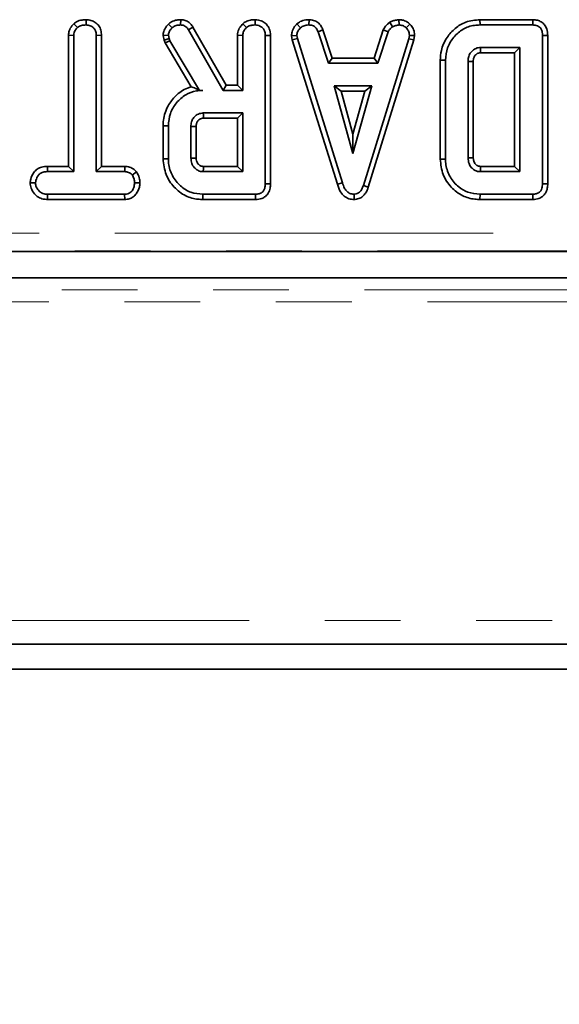
# Model space of a CAD drawing. Units: millimetres. Extents: x 8 to 592, y -62 to 415.
# Drawn here: x 152 to 161, y 111 to 128 of the extents above; entities that cross this region are included whole.
import ezdxf

# ---------------------------------------------------------------- set-up
doc = ezdxf.new("R2010")
doc.units = ezdxf.units.MM
doc.linetypes.add('PHANTOM', pattern=[12.7, 6.35, -1.27, 1.27, -1.27, 1.27, -1.27])
doc.layers.add('FORMAT', color=7, linetype='Continuous')
doc.styles.add('SLDTEXTSTYLE1', font='TXT', dxfattribs={"width": 0.7})
doc.dimstyles.new('SLDDIMSTYLE2', dxfattribs={"dimtxt": 3.877799, "dimasz": 3.393075, "dimexe": 0, "dimexo": 0.0625, "dimgap": 0.96945, "dimtad": 2, "dimdec": 0, "dimlfac": 5, "dimrnd": 1e-09, "dimzin": 12, "dimdsep": 46, "dimtxsty": 'SLDTEXTSTYLE1', "dimsah": 1, "dimcen": 0.09, "dimadec": 0, "dimazin": 3, "dimtfac": 1, "dimtdec": 1, "dimtofl": 0, "dimtmove": 0, "dimatfit": 3, "dimfxl": 0, "dimfrac": 2, "dimtolj": 1, "dimtzin": 12, "dimarcsym": 0})

# ---------------------------------------------------------------- blocks, each defined once
blk = doc.blocks.new('_D_7')
at = {"layer": 'FORMAT'}
for p, q in [((85.727, 117.625), (85.727, 94.681)), ((212.099, 117.625), (212.099, 94.681)), ((85.727, 95.681), (212.099, 95.681))]:
    blk.add_line(p, q, dxfattribs=at)
for points in [[(85.727, 95.681), (89.12, 95.159), (89.12, 96.203)], [(212.099, 95.681), (208.706, 96.203), (208.706, 95.159)]]:
    blk.add_solid(points, dxfattribs=at)
at = {"layer": 'FORMAT', "insert": (148.036, 101.138), "char_height": 4.2333, "attachment_point": 1, "style": 'SLDTEXTSTYLE1'}
blk.add_mtext('632', dxfattribs=at)

msp = doc.modelspace()

# ---------------------------------------------------------------- linework, layer by layer
at = {"color": 7, "linetype": 'Continuous', "lineweight": 35}
for p, q in [((153.0339, 127.6304), (153.0939, 127.5655)), ((153.2412, 127.6969), (153.2405, 127.6086)), ((154.6204, 127.6226), (154.6812, 127.5584)), ((154.827, 127.6969), (154.8255, 127.6086)), ((155.8691, 127.6304), (155.9293, 127.5655)), ((156.0771, 127.6969), (156.0765, 127.6086)), ((156.7781, 127.6258), (156.8378, 127.5607)), ((156.9809, 127.6969), (156.9791, 127.6086)), ((158.3338, 127.6531), (158.3833, 127.5796)), ((158.4873, 127.697), (158.4915, 127.6086)), ((158.6709, 127.6236), (158.6103, 127.5595)), ((159.8487, 127.6968), (159.85, 127.6086)), ((160.735, 127.6968), (159.8487, 127.6968)), ((159.85, 127.6086), (160.7332, 127.6086)), ((160.735, 127.6968), (160.7332, 127.6086)), ((155.0333, 127.5739), (154.9585, 127.527)), ((154.9585, 127.527), (155.5367, 126.5113)), ((155.588, 126.5995), (155.0333, 127.5739)), ((157.2132, 127.5277), (157.1311, 127.4951)), ((157.1311, 127.4951), (157.3055, 126.9654)), ((157.3693, 127.0535), (157.2132, 127.5277)), ((158.2267, 127.5284), (158.0706, 127.0535)), ((158.1344, 126.9654), (158.3088, 127.4957)), ((158.2267, 127.5284), (158.3088, 127.4957)), ((152.9443, 127.4365), (153.0324, 127.4342)), ((152.9443, 127.4365), (152.9443, 125.2373)), ((153.0324, 125.1492), (153.0324, 127.4342)), ((153.499, 127.4353), (153.4108, 127.4342)), ((153.4108, 127.4342), (153.4108, 125.1492)), ((153.499, 125.2373), (153.499, 127.4353)), ((154.5308, 127.4303), (154.6197, 127.4378)), ((154.5308, 127.4303), (154.5487, 127.3564)), ((154.5487, 127.3564), (154.6333, 127.3816)), ((154.5487, 127.3564), (154.5662, 127.3072)), ((154.5662, 127.3072), (154.6463, 127.3449)), ((154.5662, 127.3072), (155.0048, 126.5736)), ((154.6333, 127.3816), (154.6197, 127.4378)), ((154.6463, 127.3449), (154.6333, 127.3816)), ((155.1447, 126.5113), (154.6463, 127.3449)), ((155.7802, 127.436), (155.8684, 127.4336)), ((155.7802, 127.436), (155.7802, 126.5995)), ((155.8684, 126.5113), (155.8684, 127.4336)), ((156.3349, 127.4337), (156.2467, 127.4324)), ((156.2467, 127.4324), (156.2467, 124.947)), ((156.3349, 124.9459), (156.3349, 127.4337)), ((156.6859, 127.429), (156.7746, 127.4348)), ((156.6859, 127.429), (156.6997, 127.3592)), ((156.6997, 127.3592), (156.7852, 127.381)), ((156.6997, 127.3592), (157.4558, 124.9381)), ((156.7852, 127.381), (156.7746, 127.4348)), ((157.5402, 124.9635), (156.7852, 127.381)), ((158.6535, 127.3786), (157.8914, 124.915)), ((157.975, 124.8869), (158.7393, 127.3578)), ((158.6635, 127.4348), (158.6535, 127.3786)), ((158.7393, 127.3578), (158.6535, 127.3786)), ((158.7521, 127.4294), (158.6635, 127.4348)), ((158.7393, 127.3578), (158.7521, 127.4294)), ((160.9852, 127.4335), (160.897, 127.4324)), ((160.897, 127.4324), (160.897, 124.947)), ((160.9852, 124.9459), (160.9852, 127.4335)), ((160.5186, 127.2302), (159.8565, 127.2302)), ((159.859, 127.1421), (160.4305, 127.1421)), ((160.4305, 127.1421), (160.5186, 127.2302)), ((160.4305, 127.1421), (160.4305, 125.2373)), ((160.5186, 125.1492), (160.5186, 127.2302)), ((157.3693, 127.0535), (157.3055, 126.9654)), ((157.3055, 126.9654), (158.1344, 126.9654)), ((158.0706, 127.0535), (157.3693, 127.0535)), ((158.0706, 127.0535), (158.1344, 126.9654)), ((159.1818, 127.0195), (159.27, 127.0186)), ((159.1818, 127.0195), (159.1818, 125.3599)), ((159.27, 125.3608), (159.27, 127.0186)), ((159.6484, 126.9985), (159.6484, 125.3809)), ((159.7365, 125.3825), (159.7365, 126.9972)), ((155.1441, 126.5102), (155.1447, 126.5113)), ((155.1441, 126.5102), (155.1956, 126.5113)), ((155.1956, 126.5113), (155.1447, 126.5113)), ((155.588, 126.5995), (155.5367, 126.5113)), ((155.5367, 126.5113), (155.8684, 126.5113)), ((155.7802, 126.5995), (155.588, 126.5995)), ((155.7802, 126.5995), (155.8684, 126.5113)), ((157.4007, 126.587), (157.7176, 125.4519)), ((158.0345, 126.587), (157.4007, 126.587)), ((157.5168, 126.4988), (157.4007, 126.587)), ((157.5168, 126.4988), (157.9183, 126.4988)), ((157.7176, 125.7797), (157.5168, 126.4988)), ((157.7176, 125.4519), (158.0345, 126.587)), ((157.9183, 126.4988), (157.7176, 125.7797)), ((157.9183, 126.4988), (158.0345, 126.587)), ((155.8684, 126.1329), (155.2062, 126.1329)), ((155.7802, 126.0448), (155.8684, 126.1329)), ((155.8684, 125.1492), (155.8684, 126.1329)), ((155.2088, 126.0448), (155.7802, 126.0448)), ((155.7802, 126.0448), (155.7802, 125.2373)), ((154.5316, 125.9193), (154.5316, 125.3628)), ((154.5316, 125.9193), (154.6197, 125.9183)), ((154.6197, 125.3638), (154.6197, 125.9183)), ((154.9981, 125.9059), (154.9981, 125.3762)), ((155.0863, 125.3779), (155.0863, 125.9046)), ((157.7176, 125.7797), (157.7176, 125.4519)), ((154.5316, 125.3628), (154.6197, 125.3638)), ((159.1818, 125.3599), (159.27, 125.3608)), ((152.5922, 125.2373), (152.5937, 125.1492)), ((152.9443, 125.2373), (152.5922, 125.2373)), ((152.5937, 125.1492), (153.0324, 125.1492)), ((152.9443, 125.2373), (153.0324, 125.1492)), ((153.499, 125.2373), (153.4108, 125.1492)), ((153.4108, 125.1492), (153.8873, 125.1492)), ((153.8895, 125.2373), (153.499, 125.2373)), ((153.8895, 125.2373), (153.8873, 125.1492)), ((154.0845, 125.1471), (154.015, 125.0918)), ((155.2062, 125.1492), (155.8684, 125.1492)), ((155.7802, 125.2373), (155.2085, 125.2373)), ((155.7802, 125.2373), (155.8684, 125.1492)), ((159.8565, 125.1492), (160.5186, 125.1492)), ((160.4305, 125.2373), (159.8588, 125.2373)), ((160.4305, 125.2373), (160.5186, 125.1492)), ((152.3008, 124.9598), (152.3892, 124.96)), ((154.1423, 124.9594), (154.054, 124.96)), ((156.3349, 124.9459), (156.2467, 124.947)), ((157.4558, 124.9381), (157.5402, 124.9635)), ((157.975, 124.8869), (157.8914, 124.915)), ((160.9852, 124.9459), (160.897, 124.947)), ((152.5923, 124.6826), (152.5943, 124.7708)), ((152.5923, 124.6826), (153.8891, 124.6826)), ((153.8867, 124.7708), (152.5943, 124.7708)), ((153.8891, 124.6826), (153.8867, 124.7708)), ((155.1984, 124.6826), (155.1997, 124.7708)), ((155.1984, 124.6826), (156.0848, 124.6826)), ((156.083, 124.7708), (155.1997, 124.7708)), ((156.0848, 124.6826), (156.083, 124.7708)), ((157.7357, 124.6825), (157.7353, 124.7708)), ((159.8487, 124.6826), (159.85, 124.7708)), ((159.8487, 124.6826), (160.7351, 124.6826)), ((160.7332, 124.7708), (159.85, 124.7708)), ((160.7351, 124.6826), (160.7332, 124.7708)), ((115.6123, 123.8106), (187.6012, 123.8106)), ((185.1544, 123.3687), (107.3126, 123.3687)), ((86.1271, 117.2248), (211.6987, 117.2248)), ((199.8129, 116.8106), (98.0129, 116.8106))]:
    msp.add_line(p, q, dxfattribs=at)
at = {"color": 8, "linetype": 'PHANTOM', "lineweight": 18}
for p, q in [((115.6224, 124.1205), (189.8779, 124.1205)), ((189.8779, 123.8216), (115.6224, 123.8216)), ((107.1099, 123.1659), (190.7159, 123.1659)), ((190.7159, 122.966), (107.1099, 122.966)), ((86.1271, 117.6248), (211.6987, 117.6248))]:
    msp.add_line(p, q, dxfattribs=at)
at = {"color": 7, "linetype": 'Continuous', "lineweight": 35, "flags": 128}
for points in [[(159.859, 127.1421), (159.8587, 127.151), (159.8577, 127.1864), (159.8565, 127.2302)], [(159.7365, 126.9972), (159.7276, 126.9973), (159.6922, 126.9978), (159.6484, 126.9985)], [(155.2088, 126.0448), (155.2084, 126.0576), (155.2073, 126.0953), (155.2062, 126.1329)], [(155.0863, 125.9046), (155.0734, 125.9048), (155.0358, 125.9054), (154.9981, 125.9059)], [(155.0863, 125.3779), (155.0812, 125.3778), (155.0257, 125.3767), (154.9981, 125.3762)], [(159.7365, 125.3825), (159.7258, 125.3823), (159.6871, 125.3816), (159.6484, 125.3809)]]:
    msp.add_lwpolyline(points, dxfattribs=at)
at = {"color": 7, "linetype": 'Continuous', "lineweight": 35}
msp.add_arc((219.1649, 123.653), 59.3273, 178.469722, 178.554895, dxfattribs=at)
for points, knots in [([(153.0339, 127.6304), (153.0229, 127.6185), (152.99, 127.5829), (152.9522, 127.5176), (152.9466, 127.4608), (152.9443, 127.4365)], [0, 0, 0, 0, 0.2223449, 0.6670717, 1, 1, 1, 1]), ([(153.2412, 127.6969), (153.2178, 127.6959), (153.1615, 127.6935), (153.0878, 127.6726), (153.0478, 127.6413), (153.0339, 127.6304)], [0, 0, 0, 0, 0.31704, 0.7620206, 1, 1, 1, 1]), ([(153.0939, 127.5655), (153.1058, 127.5743), (153.1349, 127.596), (153.1875, 127.6064), (153.2246, 127.6079), (153.2405, 127.6086)], [0, 0, 0, 0, 0.2816667, 0.6929805, 1, 1, 1, 1]), ([(153.2405, 127.6086), (153.263, 127.6063), (153.3082, 127.6016), (153.3614, 127.5679), (153.3973, 127.5199), (153.4099, 127.4742), (153.4106, 127.4437), (153.4108, 127.4342)], [0, 0, 0, 0, 0.2459406, 0.4946246, 0.6639235, 0.8959894, 1, 1, 1, 1]), ([(153.499, 127.4353), (153.4969, 127.4638), (153.4929, 127.5194), (153.4567, 127.596), (153.3969, 127.6524), (153.3227, 127.6896), (153.2684, 127.6945), (153.2412, 127.6969)], [0, 0, 0, 0, 0.20799609, 0.40530548, 0.60361536, 0.80115929, 1, 1, 1, 1]), ([(154.6204, 127.6226), (154.607, 127.6074), (154.575, 127.5712), (154.5376, 127.5066), (154.533, 127.4543), (154.5308, 127.4303)], [0, 0, 0, 0, 0.2810395, 0.6692777, 1, 1, 1, 1]), ([(154.827, 127.6969), (154.8056, 127.696), (154.752, 127.6938), (154.679, 127.669), (154.6371, 127.6358), (154.6204, 127.6226)], [0, 0, 0, 0, 0.2863474, 0.7166044, 1, 1, 1, 1]), ([(154.6812, 127.5584), (154.6942, 127.5685), (154.7242, 127.5918), (154.7756, 127.6068), (154.8112, 127.6081), (154.8255, 127.6086)], [0, 0, 0, 0, 0.3149951, 0.72652455, 1, 1, 1, 1]), ([(154.8255, 127.6086), (154.8438, 127.6072), (154.8761, 127.6047), (154.9246, 127.5761), (154.9455, 127.5458), (154.9585, 127.527)], [0, 0, 0, 0, 0.3328515, 0.5863719, 1, 1, 1, 1]), ([(155.0333, 127.5739), (155.0204, 127.5923), (154.9944, 127.6298), (154.9385, 127.6745), (154.8787, 127.6935), (154.8406, 127.696), (154.827, 127.6969)], [0, 0, 0, 0, 0.2676499, 0.5437464, 0.8370354, 1, 1, 1, 1]), ([(155.8691, 127.6304), (155.8528, 127.6118), (155.8157, 127.5696), (155.7847, 127.501), (155.7814, 127.4528), (155.7802, 127.436)], [0, 0, 0, 0, 0.340132, 0.7693689, 1, 1, 1, 1]), ([(156.0771, 127.6969), (156.0501, 127.6956), (155.9952, 127.6931), (155.9224, 127.6709), (155.8846, 127.6422), (155.8691, 127.6304)], [0, 0, 0, 0, 0.364582, 0.7388014, 1, 1, 1, 1]), ([(155.9293, 127.5655), (155.9404, 127.5737), (155.968, 127.5941), (156.0202, 127.6062), (156.0584, 127.6078), (156.0765, 127.6086)], [0, 0, 0, 0, 0.26446403, 0.65248577, 1, 1, 1, 1]), ([(156.0765, 127.6086), (156.1038, 127.6052), (156.1496, 127.5996), (156.2006, 127.5637), (156.2333, 127.5197), (156.2456, 127.4738), (156.2465, 127.4427), (156.2467, 127.4324)], [0, 0, 0, 0, 0.2961367, 0.4958487, 0.6604529, 0.8875145, 1, 1, 1, 1]), ([(156.3349, 127.4337), (156.3314, 127.4723), (156.3255, 127.5368), (156.2764, 127.6149), (156.2129, 127.665), (156.1434, 127.6926), (156.0959, 127.6957), (156.0771, 127.6969)], [0, 0, 0, 0, 0.278761, 0.4664968, 0.653748, 0.8627558, 1, 1, 1, 1]), ([(156.7781, 127.6258), (156.7644, 127.6112), (156.7289, 127.5731), (156.6917, 127.5056), (156.6876, 127.4512), (156.6859, 127.429)], [0, 0, 0, 0, 0.2696162, 0.7025339, 1, 1, 1, 1]), ([(156.9809, 127.6969), (156.9621, 127.6962), (156.9114, 127.6941), (156.8391, 127.6729), (156.7959, 127.6396), (156.7781, 127.6258)], [0, 0, 0, 0, 0.2583147, 0.6935269, 1, 1, 1, 1]), ([(156.8378, 127.5607), (156.8574, 127.5746), (156.8967, 127.6025), (156.9489, 127.6075), (156.9759, 127.6085), (156.9791, 127.6086)], [0, 0, 0, 0, 0.4665119, 0.9351624, 1, 1, 1, 1]), ([(156.9791, 127.6086), (156.9982, 127.6067), (157.0307, 127.6036), (157.0733, 127.5837), (157.1064, 127.5468), (157.1216, 127.5149), (157.1311, 127.4951)], [0, 0, 0, 0, 0.2820757, 0.4790408, 0.6774854, 1, 1, 1, 1]), ([(157.2132, 127.5277), (157.2036, 127.548), (157.1821, 127.5934), (157.132, 127.654), (157.0579, 127.6894), (157.0062, 127.6945), (156.9809, 127.6969)], [0, 0, 0, 0, 0.2196903, 0.4924099, 0.7519753, 1, 1, 1, 1]), ([(158.3338, 127.6531), (158.3245, 127.6455), (158.3, 127.6253), (158.2587, 127.5876), (158.238, 127.5492), (158.2267, 127.5284)], [0, 0, 0, 0, 0.2175781, 0.5750792, 1, 1, 1, 1]), ([(158.4873, 127.697), (158.474, 127.6952), (158.4402, 127.6904), (158.3871, 127.6804), (158.3512, 127.662), (158.3338, 127.6531)], [0, 0, 0, 0, 0.2502888, 0.6373876, 1, 1, 1, 1]), ([(158.3833, 127.5796), (158.4002, 127.5869), (158.426, 127.598), (158.463, 127.6046), (158.482, 127.6073), (158.4915, 127.6086)], [0, 0, 0, 0, 0.48890982, 0.74410424, 1, 1, 1, 1]), ([(158.6709, 127.6236), (158.6553, 127.6371), (158.6186, 127.6688), (158.5534, 127.6938), (158.5064, 127.6961), (158.4873, 127.697)], [0, 0, 0, 0, 0.30421846, 0.71635041, 1, 1, 1, 1]), ([(158.4915, 127.6086), (158.512, 127.6068), (158.5533, 127.6032), (158.5908, 127.5774), (158.6081, 127.5616), (158.6103, 127.5595)], [0, 0, 0, 0, 0.46355645, 0.93205692, 1, 1, 1, 1]), ([(158.7521, 127.4294), (158.7516, 127.4413), (158.7497, 127.4817), (158.7331, 127.5504), (158.6957, 127.5995), (158.6731, 127.6215), (158.6709, 127.6236)], [0, 0, 0, 0, 0.1654288, 0.5622381, 0.956652, 1, 1, 1, 1]), ([(159.8487, 127.6968), (159.7674, 127.6894), (159.6172, 127.6759), (159.4269, 127.5593), (159.2823, 127.3958), (159.1942, 127.2073), (159.1853, 127.0729), (159.1818, 127.0195)], [0, 0, 0, 0, 0.2298344, 0.4243082, 0.6178549, 0.8481841, 1, 1, 1, 1]), ([(159.27, 127.0186), (159.2769, 127.0883), (159.2906, 127.2281), (159.4025, 127.4092), (159.5569, 127.5471), (159.7193, 127.6035), (159.8179, 127.6074), (159.85, 127.6086)], [0, 0, 0, 0, 0.2268532, 0.4546353, 0.6772565, 0.8948726, 1, 1, 1, 1]), ([(160.7332, 127.6086), (160.7599, 127.6067), (160.8009, 127.6037), (160.849, 127.575), (160.8785, 127.5378), (160.8951, 127.4881), (160.8964, 127.451), (160.897, 127.4324)], [0, 0, 0, 0, 0.2874667, 0.441421, 0.5953806, 0.7974368, 1, 1, 1, 1]), ([(160.9852, 127.4335), (160.9827, 127.4709), (160.9785, 127.5337), (160.9364, 127.6129), (160.8802, 127.6634), (160.8099, 127.6918), (160.7607, 127.6951), (160.735, 127.6968)], [0, 0, 0, 0, 0.2711423, 0.4556883, 0.6408109, 0.8129471, 1, 1, 1, 1]), ([(153.0324, 127.4342), (153.034, 127.4506), (153.0377, 127.49), (153.0646, 127.5337), (153.087, 127.558), (153.0939, 127.5655)], [0, 0, 0, 0, 0.3308983, 0.7929434, 1, 1, 1, 1]), ([(154.6197, 127.4378), (154.6224, 127.4545), (154.6274, 127.4856), (154.6522, 127.5254), (154.6715, 127.5473), (154.6812, 127.5584)], [0, 0, 0, 0, 0.3656511, 0.6784121, 1, 1, 1, 1]), ([(155.8684, 127.4336), (155.8693, 127.4467), (155.8715, 127.4793), (155.8941, 127.5251), (155.918, 127.5526), (155.9293, 127.5655)], [0, 0, 0, 0, 0.2636681, 0.6555317, 1, 1, 1, 1]), ([(156.7746, 127.4348), (156.7775, 127.4545), (156.7822, 127.4863), (156.8076, 127.5279), (156.8268, 127.5488), (156.8378, 127.5607)], [0, 0, 0, 0, 0.4095048, 0.6608502, 1, 1, 1, 1]), ([(158.3088, 127.4957), (158.3182, 127.5115), (158.3326, 127.5356), (158.3608, 127.561), (158.3758, 127.5734), (158.3833, 127.5796)], [0, 0, 0, 0, 0.482549, 0.7406725, 1, 1, 1, 1]), ([(158.6103, 127.5595), (158.6248, 127.5437), (158.6541, 127.5118), (158.662, 127.464), (158.6633, 127.4388), (158.6635, 127.4348)], [0, 0, 0, 0, 0.454953, 0.9137829, 1, 1, 1, 1]), ([(159.8565, 127.2302), (159.844, 127.2295), (159.8253, 127.2285), (159.8009, 127.2231), (159.7683, 127.212), (159.7252, 127.1851), (159.6787, 127.1334), (159.6518, 127.0679), (159.6495, 127.0206), (159.6484, 126.9985)], [0, 0, 0, 0, 0.107633, 0.1615026, 0.2153608, 0.404559, 0.5928825, 0.8090806, 1, 1, 1, 1]), ([(159.7365, 126.9972), (159.7367, 127.0092), (159.7371, 127.0296), (159.7439, 127.0561), (159.7514, 127.0753), (159.7617, 127.0929), (159.7758, 127.1083), (159.7919, 127.1224), (159.806, 127.1307), (159.817, 127.1354), (159.8334, 127.1409), (159.8477, 127.1415), (159.859, 127.1421)], [0, 0, 0, 0, 0.1684744, 0.2854902, 0.3823218, 0.4582596, 0.5712967, 0.6739824, 0.7582239, 0.8002411, 0.842265, 1, 1, 1, 1]), ([(155.0048, 126.5736), (154.9826, 126.5662), (154.8853, 126.534), (154.741, 126.4319), (154.5998, 126.2451), (154.5368, 126.0658), (154.5327, 125.9504), (154.5316, 125.9193)], [0, 0, 0, 0, 0.0812941, 0.3571504, 0.5978347, 0.8916293, 1, 1, 1, 1]), ([(154.6197, 125.9183), (154.6263, 125.9879), (154.6394, 126.1276), (154.7508, 126.3089), (154.9006, 126.4464), (155.0617, 126.5055), (155.16, 126.5098), (155.1956, 126.5113)], [0, 0, 0, 0, 0.2264735, 0.4545127, 0.6779361, 0.8834653, 1, 1, 1, 1]), ([(155.1441, 126.5102), (155.1203, 126.5222), (155.0722, 126.5464), (155.0274, 126.5644), (155.0048, 126.5736)], [0, 0, 0, 0, 0.4940121, 1, 1, 1, 1]), ([(155.2062, 126.1329), (155.1777, 126.1296), (155.1224, 126.1232), (155.0671, 126.0816), (155.0289, 126.0352), (155.0029, 125.98), (154.9998, 125.9318), (154.9981, 125.9059)], [0, 0, 0, 0, 0.2471905, 0.4798769, 0.5804253, 0.7744452, 1, 1, 1, 1]), ([(155.0863, 125.9046), (155.0864, 125.9146), (155.0868, 125.9317), (155.0917, 125.9556), (155.0989, 125.9748), (155.1078, 125.992), (155.1231, 126.0111), (155.1418, 126.0268), (155.1628, 126.0371), (155.183, 126.0436), (155.1986, 126.0443), (155.2088, 126.0448)], [0, 0, 0, 0, 0.1427457, 0.2453371, 0.347662, 0.4346355, 0.5216878, 0.6969219, 0.7785873, 0.8551358, 1, 1, 1, 1]), ([(154.5316, 125.3628), (154.5417, 125.2726), (154.5611, 125.0994), (154.7081, 124.8832), (154.8966, 124.7347), (155.0745, 124.6867), (155.1721, 124.6835), (155.1984, 124.6826)], [0, 0, 0, 0, 0.25478476, 0.48907979, 0.72204128, 0.92496892, 1, 1, 1, 1]), ([(155.1997, 124.7708), (155.1315, 124.7764), (154.9942, 124.7876), (154.8118, 124.9044), (154.6794, 125.075), (154.6234, 125.241), (154.6205, 125.3383), (154.6197, 125.3638)], [0, 0, 0, 0, 0.2207356, 0.4440816, 0.6823544, 0.9169854, 1, 1, 1, 1]), ([(154.9981, 125.3762), (155.0005, 125.3461), (155.0054, 125.2855), (155.0522, 125.2147), (155.1099, 125.1683), (155.1628, 125.1512), (155.1952, 125.1497), (155.2062, 125.1492)], [0, 0, 0, 0, 0.2612922, 0.526056, 0.7149205, 0.9038222, 1, 1, 1, 1]), ([(155.2085, 125.2373), (155.2006, 125.2376), (155.184, 125.2383), (155.1579, 125.2459), (155.1263, 125.2663), (155.1038, 125.2967), (155.0879, 125.3368), (155.0869, 125.3615), (155.0863, 125.3779)], [0, 0, 0, 0, 0.1131299, 0.2383504, 0.3851867, 0.6480594, 0.7661071, 1, 1, 1, 1]), ([(159.1818, 125.3599), (159.1916, 125.2713), (159.2107, 125.0985), (159.3562, 124.8836), (159.5428, 124.7372), (159.7197, 124.6872), (159.819, 124.6837), (159.8487, 124.6826)], [0, 0, 0, 0, 0.2508441, 0.4889311, 0.7166897, 0.9154353, 1, 1, 1, 1]), ([(159.85, 124.7708), (159.7797, 124.7768), (159.6509, 124.788), (159.4744, 124.8928), (159.3422, 125.0513), (159.2757, 125.2221), (159.2713, 125.3282), (159.27, 125.3608)], [0, 0, 0, 0, 0.2280327, 0.4177853, 0.6532941, 0.8935199, 1, 1, 1, 1]), ([(159.6484, 125.3809), (159.6512, 125.3484), (159.6561, 125.2906), (159.6935, 125.2292), (159.7278, 125.1948), (159.7548, 125.1751), (159.7819, 125.1616), (159.8155, 125.1513), (159.8407, 125.15), (159.8565, 125.1492)], [0, 0, 0, 0, 0.2782258, 0.4956289, 0.6030456, 0.6976968, 0.783165, 0.8638849, 1, 1, 1, 1]), ([(159.8588, 125.2373), (159.8449, 125.238), (159.8281, 125.2387), (159.8077, 125.2471), (159.794, 125.2551), (159.7785, 125.2685), (159.7599, 125.2893), (159.7475, 125.3142), (159.7377, 125.347), (159.737, 125.3683), (159.7365, 125.3825)], [0, 0, 0, 0, 0.1929374, 0.2333129, 0.3097473, 0.4151563, 0.5203492, 0.7008673, 0.8018821, 1, 1, 1, 1]), ([(152.5922, 125.2373), (152.5593, 125.2353), (152.4991, 125.2317), (152.4171, 125.1953), (152.3505, 125.1257), (152.3094, 125.0431), (152.303, 124.9813), (152.3008, 124.9598)], [0, 0, 0, 0, 0.21944426, 0.40173951, 0.58508783, 0.85583152, 1, 1, 1, 1]), ([(152.3892, 124.96), (152.3951, 124.9895), (152.4054, 125.0403), (152.4428, 125.0991), (152.4916, 125.1341), (152.5431, 125.1474), (152.5789, 125.1487), (152.5937, 125.1492)], [0, 0, 0, 0, 0.2884801, 0.4975082, 0.654047, 0.857095, 1, 1, 1, 1]), ([(153.8873, 125.1492), (153.9095, 125.1471), (153.9543, 125.143), (153.9941, 125.1127), (154.0124, 125.0944), (154.015, 125.0918)], [0, 0, 0, 0, 0.458262, 0.9224641, 1, 1, 1, 1]), ([(154.0845, 125.1471), (154.0766, 125.155), (154.049, 125.1829), (153.9922, 125.2218), (153.9299, 125.2354), (153.8957, 125.237), (153.8895, 125.2373)], [0, 0, 0, 0, 0.15212699, 0.5336949, 0.91613578, 1, 1, 1, 1]), ([(154.1423, 124.9594), (154.1402, 124.9892), (154.1357, 125.0561), (154.1027, 125.1146), (154.0845, 125.1471)], [0, 0, 0, 0, 0.4460803, 1, 1, 1, 1]), ([(155.2085, 125.2373), (155.2085, 125.2356), (155.2083, 125.2293), (155.2076, 125.2045), (155.2069, 125.1768), (155.2063, 125.1537), (155.2062, 125.1492)], [0, 0, 0, 0, 0.0574765, 0.21495309, 0.84485945, 1, 1, 1, 1]), ([(154.015, 125.0918), (154.0256, 125.0721), (154.042, 125.0419), (154.0528, 124.9963), (154.0536, 124.9722), (154.054, 124.96)], [0, 0, 0, 0, 0.479636, 0.7368306, 1, 1, 1, 1]), ([(152.3008, 124.9598), (152.3044, 124.9302), (152.3126, 124.8641), (152.3658, 124.782), (152.4356, 124.7177), (152.5143, 124.6874), (152.5677, 124.6841), (152.5923, 124.6826)], [0, 0, 0, 0, 0.1992978, 0.4458483, 0.6396848, 0.8337615, 1, 1, 1, 1]), ([(152.5943, 124.7708), (152.5671, 124.7727), (152.521, 124.7761), (152.4581, 124.8115), (152.419, 124.8626), (152.393, 124.9148), (152.3902, 124.9475), (152.3892, 124.96)], [0, 0, 0, 0, 0.2623955, 0.4442745, 0.682208, 0.8795191, 1, 1, 1, 1]), ([(154.054, 124.96), (154.0505, 124.9334), (154.0434, 124.8802), (154.0082, 124.8187), (153.9628, 124.7847), (153.9236, 124.7727), (153.8979, 124.7713), (153.8867, 124.7708)], [0, 0, 0, 0, 0.2852811, 0.5702782, 0.7258931, 0.8805989, 1, 1, 1, 1]), ([(153.8891, 124.6826), (153.9142, 124.6846), (153.9641, 124.6886), (154.0333, 124.722), (154.0952, 124.7885), (154.1355, 124.8714), (154.1404, 124.9356), (154.1423, 124.9594)], [0, 0, 0, 0, 0.1804409, 0.3587528, 0.5376098, 0.8285852, 1, 1, 1, 1]), ([(156.2467, 124.947), (156.2454, 124.9212), (156.2433, 124.8803), (156.2202, 124.8284), (156.187, 124.7945), (156.1389, 124.7741), (156.1028, 124.772), (156.083, 124.7708)], [0, 0, 0, 0, 0.279245, 0.4428136, 0.6081597, 0.784166, 1, 1, 1, 1]), ([(156.0848, 124.6826), (156.1197, 124.6856), (156.1788, 124.6907), (156.2529, 124.7321), (156.3034, 124.7917), (156.3314, 124.8666), (156.3338, 124.9206), (156.3349, 124.9459)], [0, 0, 0, 0, 0.2536659, 0.4290125, 0.6050589, 0.815511, 1, 1, 1, 1]), ([(157.4558, 124.9381), (157.4708, 124.8937), (157.4958, 124.8202), (157.5663, 124.7367), (157.6467, 124.69), (157.7066, 124.6849), (157.7357, 124.6825)], [0, 0, 0, 0, 0.3403324, 0.5635214, 0.7876815, 1, 1, 1, 1]), ([(157.7353, 124.7708), (157.7116, 124.7731), (157.6689, 124.7774), (157.6132, 124.815), (157.5683, 124.8771), (157.5507, 124.9313), (157.5402, 124.9635)], [0, 0, 0, 0, 0.23708378, 0.42712567, 0.65893354, 1, 1, 1, 1]), ([(157.8914, 124.915), (157.8839, 124.8951), (157.8687, 124.855), (157.8342, 124.8076), (157.7912, 124.7788), (157.7579, 124.772), (157.7393, 124.771), (157.7353, 124.7708)], [0, 0, 0, 0, 0.2799541, 0.5627009, 0.7547064, 0.9472166, 1, 1, 1, 1]), ([(157.7357, 124.6825), (157.7626, 124.6851), (157.8148, 124.6902), (157.8821, 124.7313), (157.9394, 124.7965), (157.9618, 124.8534), (157.975, 124.8869)], [0, 0, 0, 0, 0.2381079, 0.4605268, 0.6820434, 1, 1, 1, 1]), ([(160.897, 124.947), (160.8957, 124.9212), (160.8936, 124.8803), (160.8705, 124.8284), (160.8373, 124.7945), (160.7891, 124.7741), (160.7531, 124.772), (160.7332, 124.7708)], [0, 0, 0, 0, 0.279245, 0.4428136, 0.6081597, 0.784166, 1, 1, 1, 1]), ([(160.7351, 124.6826), (160.77, 124.6856), (160.8291, 124.6907), (160.9031, 124.7321), (160.9537, 124.7917), (160.9817, 124.8666), (160.9841, 124.9206), (160.9852, 124.9459)], [0, 0, 0, 0, 0.2536659, 0.4290125, 0.6050589, 0.815511, 1, 1, 1, 1])]:
    msp.add_open_spline(points, degree=3, knots=knots, dxfattribs=at)

# ---------------------------------------------------------------- dimensions: what is measured, and where the dimension line sits
at = {"layer": 'FORMAT'}
dim = msp.add_linear_dim(base=(212.0987, 95.6813), p1=(85.7271, 117.6248), p2=(212.0987, 117.6248), dimstyle='SLDDIMSTYLE2', dxfattribs=at)
dim.commit()
dim.dimension.update_dxf_attribs({"geometry": '_D_7', "text_midpoint": (151.6148, 95.6813), "dimtype": 160})

doc.saveas('drawing.dxf')
